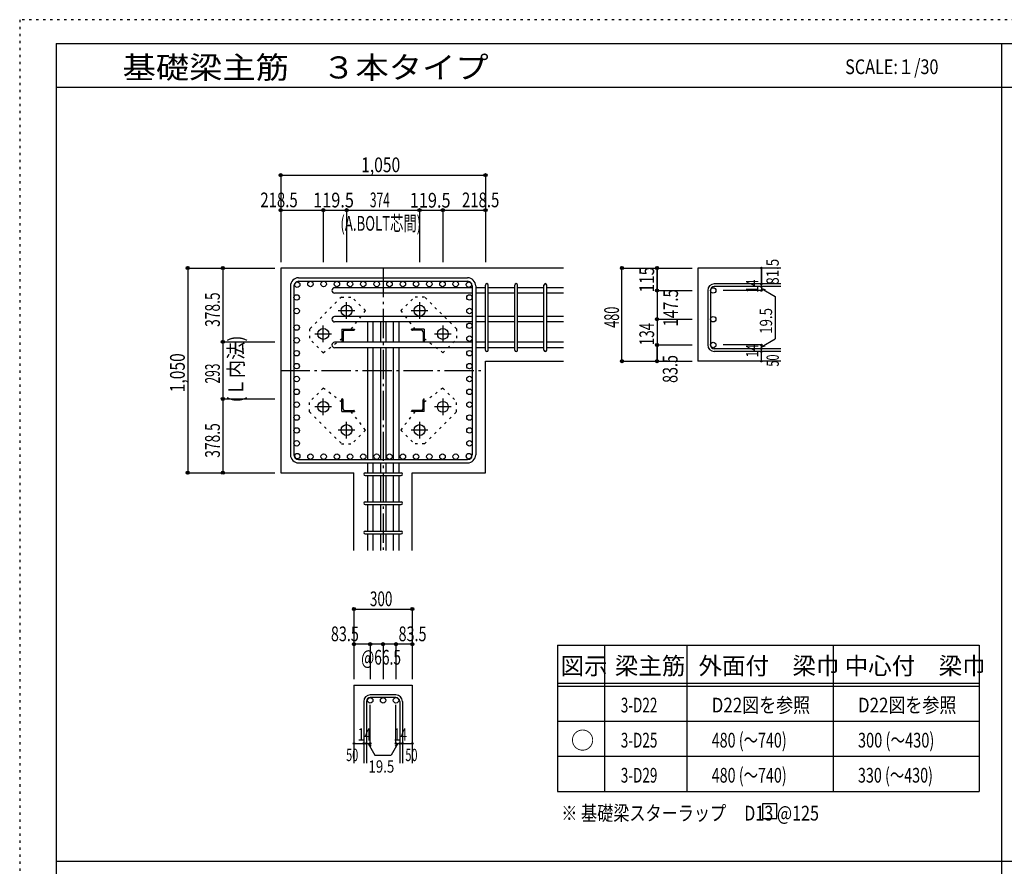
# Model space of a CAD drawing. Units: inches. Extents: x 141 to 12441, y 138 to 8778.
# Drawn here: x 141 to 5190, y 4433 to 8778 of the extents above; entities that cross this region are included whole.
import ezdxf

# ---------------------------------------------------------------- set-up
doc = ezdxf.new("R2010")
doc.units = ezdxf.units.IN
doc.header["$LTSCALE"] = 30
doc.header["$MEASUREMENT"] = 0
for name, pattern in [('CENTER', [12, 5, -0.8, 0.4, -0.8, 5]), ('DIVIDE', [13.2, 5, -0.8, 0.4, -0.8, 0.4, -0.8, 5]), ('DOT', [1.6, 0.4, -0.8, 0.4]), ('HIDDEN', [8, 1, -2, 2, -2, 1])]:
    doc.linetypes.add(name, pattern=pattern)
for name, color, linetype in [('002', 7, 'Continuous'), ('003', 7, 'Continuous'), ('004', 7, 'Continuous'), ('005', 7, 'Continuous'), ('006', 7, 'Continuous'), ('007', 7, 'Continuous'), ('008', 7, 'Continuous'), ('010', 7, 'Continuous'), ('014', 7, 'Continuous'), ('104', 7, 'Continuous'), ('111', 7, 'Continuous'), ('241', 7, 'Continuous'), ('250', 7, 'Continuous')]:
    doc.layers.add(name, color=color, linetype=linetype)
doc.styles.add('DRACAD', font='txt', dxfattribs={"width": 0.85, "bigfont": 'extfont2'})

msp = doc.modelspace()

# ---------------------------------------------------------------- linework, layer by layer
at = {"layer": '002', "color": 2, "linetype": 'Continuous'}
for p, q in [((2929.2, 7503.3), (1479.2, 7503.3)), ((1479.2, 7503.3), (1479.2, 6453.3)), ((4044.2, 7503.3), (3619.2, 7503.3)), ((3619.2, 7503.3), (3619.2, 7025.3)), ((2529.2, 7025.3), (2929.2, 7025.3)), ((2529.2, 6453.3), (2529.2, 7025.3)), ((4044.2, 7025.3), (3619.2, 7025.3)), ((1479.2, 6453.3), (1854.7, 6453.3)), ((1854.7, 6053.3), (1854.7, 6453.3)), ((2153.7, 6053.3), (2153.7, 6453.3)), ((2153.7, 6453.3), (2529.2, 6453.3)), ((1854.7, 5363.3), (1854.7, 4963.3)), ((1854.7, 5363.3), (2153.7, 5363.3)), ((2153.7, 5363.3), (2153.7, 4963.3))]:
    msp.add_line(p, q, dxfattribs=at)
at = {"layer": '003', "color": 4, "linetype": 'CENTER'}
for p, q in [((1817.2, 7242.1), (1817.2, 7327.6)), ((2191.2, 7327.6), (2191.2, 7242.1)), ((1774.4, 7284.8), (1859.9, 7284.8)), ((2148.5, 7284.8), (2234, 7284.8)), ((1697.7, 7122.6), (1697.7, 7208.1)), ((2310.7, 7208.1), (2310.7, 7122.6)), ((1654.9, 7165.3), (1740.4, 7165.3)), ((2268, 7165.3), (2353.5, 7165.3)), ((1697.7, 6748.5), (1697.7, 6834)), ((2310.7, 6834), (2310.7, 6748.5)), ((1740.4, 6791.3), (1654.9, 6791.3)), ((2353.5, 6791.3), (2268, 6791.3)), ((1859.9, 6671.8), (1774.4, 6671.8)), ((1817.2, 6629), (1817.2, 6714.5)), ((2234, 6671.8), (2148.5, 6671.8)), ((2191.2, 6714.5), (2191.2, 6629))]:
    msp.add_line(p, q, dxfattribs=at)
at = {"layer": '003', "color": 4, "linetype": 'Continuous'}
for p, q in [((1792.7, 7189.8), (1857.7, 7189.8)), ((1792.7, 7189.8), (1792.7, 7124.8)), ((1798.7, 7175.3), (1798.7, 7128.8)), ((1807.2, 7183.8), (1853.7, 7183.8)), ((1857.7, 7189.8), (1857.7, 7187.8)), ((2215.7, 7189.8), (2150.7, 7189.8)), ((2150.7, 7187.8), (2150.7, 7189.8)), ((2201.2, 7183.8), (2154.7, 7183.8)), ((2209.7, 7175.3), (2209.7, 7128.8)), ((2215.7, 7189.8), (2215.7, 7124.8)), ((1794.7, 7124.8), (1792.7, 7124.8)), ((2215.7, 7124.8), (2213.7, 7124.8)), ((1792.7, 6831.8), (1794.7, 6831.8)), ((1792.7, 6766.8), (1792.7, 6831.8)), ((1798.7, 6781.3), (1798.7, 6827.8)), ((2209.7, 6781.3), (2209.7, 6827.8)), ((2213.7, 6831.8), (2215.7, 6831.8)), ((2215.7, 6766.8), (2215.7, 6831.8)), ((1792.7, 6766.8), (1857.7, 6766.8)), ((1807.2, 6772.8), (1853.7, 6772.8)), ((1857.7, 6768.8), (1857.7, 6766.8)), ((2150.7, 6766.8), (2150.7, 6768.8)), ((2215.7, 6766.8), (2150.7, 6766.8)), ((2201.2, 6772.8), (2154.7, 6772.8))]:
    msp.add_line(p, q, dxfattribs=at)
at = {"layer": '003', "color": 3, "linetype": 'Continuous'}
for centre in [(1817.2, 7284.8), (2191.2, 7284.8), (1697.7, 7165.3), (2310.7, 7165.3), (1697.7, 6791.3), (2310.7, 6791.3), (1817.2, 6671.8), (2191.2, 6671.8)]:
    msp.add_circle(centre, 28, dxfattribs=at)
at = {"layer": '003', "color": 4, "linetype": 'Continuous'}
for centre, radius, start, end in [((1807.2, 7175.3), 8.5, 90, 180), ((1853.7, 7187.8), 4, 270, 0), ((2154.7, 7187.8), 4, 180, 270), ((2201.2, 7175.3), 8.5, 0, 90), ((1794.7, 7128.8), 4, 270, 0), ((2213.7, 7128.8), 4, 180, 270), ((1794.7, 6827.8), 4, 0, 90), ((2213.7, 6827.8), 4, 90, 180), ((1807.2, 6781.3), 8.5, 180, 270), ((1853.7, 6768.8), 4, 0, 90), ((2154.7, 6768.8), 4, 90, 180), ((2201.2, 6781.3), 8.5, 270, 0)]:
    msp.add_arc(centre, radius, start, end, dxfattribs=at)
at = {"layer": '004', "color": 3, "linetype": 'Continuous'}
for centre in [(1564.1, 7418.4), (1631.8, 7421.3), (1699.5, 7421.3), (1767.2, 7421.3), (1834.9, 7421.3), (1902.6, 7421.3), (1971.2, 7421.3), (2037.2, 7421.3), (2105.8, 7421.3), (2173.5, 7421.3), (2241.2, 7421.3), (2308.9, 7421.3), (2376.6, 7421.3), (2444.3, 7418.4), (1561.3, 7352.4), (2447.1, 7352.4), (1561.2, 7283), (2447.2, 7283), (2447.2, 7207), (1561.2, 7198.2), (1561.2, 7132.2), (2447.2, 7141), (1561.2, 7066.2), (2447.2, 7066.2), (1561.2, 7000.2), (2447.2, 7000.2), (1561.2, 6934.2), (2447.2, 6934.2), (1561.2, 6868.2), (2447.2, 6868.2), (1561.2, 6802.2), (2447.2, 6802.2), (1561.2, 6736.2), (2447.2, 6736.2), (1561.2, 6670.2), (2447.2, 6670.2), (1561.2, 6604.2), (2447.2, 6604.2), (1564.1, 6538.2), (1631.8, 6535.3), (1699.5, 6535.3), (1767.2, 6535.3), (1834.9, 6535.3), (1902.6, 6535.3), (1971.2, 6535.3), (2037.2, 6535.3), (2105.8, 6535.3), (2173.5, 6535.3), (2241.2, 6535.3), (2308.9, 6535.3), (2376.6, 6535.3), (2444.3, 6538.2)]:
    msp.add_circle(centre, 14, dxfattribs=at)
at = {"layer": '005', "color": 7, "linetype": 'Continuous'}
for p, q in [((1571.2, 7453.3), (2437.2, 7453.3)), ((1571.2, 7435.3), (2437.2, 7435.3)), ((1529.2, 7411.3), (1529.2, 6545.3)), ((1547.2, 7411.3), (1547.2, 6545.3)), ((2461.2, 7411.3), (2461.2, 6545.3)), ((2479.2, 7411.3), (2479.2, 6545.3)), ((1571.2, 6521.3), (2437.2, 6521.3)), ((1571.2, 6503.3), (2437.2, 6503.3))]:
    msp.add_line(p, q, dxfattribs=at)
for centre, radius, start, end in [((1571.2, 7411.3), 42, 90, 180), ((1571.2, 7411.3), 24, 90, 180), ((2437.2, 7411.3), 42, 0, 90), ((2437.2, 7411.3), 24, 0, 90), ((1571.2, 6545.3), 42, 180, 270), ((1571.2, 6545.3), 24, 180, 270), ((2437.2, 6545.3), 42, 270, 0), ((2437.2, 6545.3), 24, 270, 0)]:
    msp.add_arc(centre, radius, start, end, dxfattribs=at)
at = {"layer": '006', "color": 4, "linetype": 'Continuous'}
for p, q in [((3409.2, 7503.3), (3409.2, 7389.9)), ((3409.2, 7389.9), (3409.2, 7331.9)), ((3409.2, 7331.9), (3409.2, 7108.8))]:
    msp.add_line(p, q, dxfattribs=at)
at = {"layer": '006', "color": 7, "linetype": 'Continuous'}
for p, q in [((2461.2, 7402.4), (1755.7, 7402.4)), ((2461.2, 7374.4), (1755.7, 7374.4)), ((2529.2, 7402.4), (2479.2, 7402.4)), ((2529.2, 7374.4), (2479.2, 7374.4)), ((2679.2, 7402.4), (2543.2, 7402.4)), ((2679.2, 7374.4), (2543.2, 7374.4)), ((2829.2, 7402.4), (2693.2, 7402.4)), ((2829.2, 7374.4), (2693.2, 7374.4)), ((2929.2, 7402.4), (2843.2, 7402.4)), ((2929.2, 7374.4), (2843.2, 7374.4)), ((2461.2, 7254.8), (1755.7, 7254.8)), ((2461.2, 7226.8), (1755.7, 7226.8)), ((1924.2, 7226.8), (1924.2, 7122.8)), ((1952.2, 7226.8), (1952.2, 7122.8)), ((1990.2, 7226.8), (1990.2, 7122.8)), ((2018.2, 7226.8), (2018.2, 7122.8)), ((2056.2, 7226.8), (2056.2, 7122.8)), ((2084.2, 7226.8), (2084.2, 7122.8)), ((2529.2, 7254.8), (2479.2, 7254.8)), ((2529.2, 7226.8), (2479.2, 7226.8)), ((2679.2, 7254.8), (2543.2, 7254.8)), ((2679.2, 7226.8), (2543.2, 7226.8)), ((2829.2, 7254.8), (2693.2, 7254.8)), ((2829.2, 7226.8), (2693.2, 7226.8)), ((2929.2, 7254.8), (2843.2, 7254.8)), ((2929.2, 7226.8), (2843.2, 7226.8)), ((2461.2, 7122.8), (1755.7, 7122.8)), ((2529.2, 7122.8), (2479.2, 7122.8)), ((2679.2, 7122.8), (2543.2, 7122.8)), ((2829.2, 7122.8), (2693.2, 7122.8)), ((2929.2, 7122.8), (2843.2, 7122.8)), ((2461.2, 7094.8), (1755.7, 7094.8)), ((1924.2, 7094.8), (1924.2, 6521.3)), ((1952.2, 7094.8), (1952.2, 6521.3)), ((1990.2, 7094.8), (1990.2, 6521.3)), ((2018.2, 7094.8), (2018.2, 6521.3)), ((2056.2, 7094.8), (2056.2, 6521.3)), ((2084.2, 7094.8), (2084.2, 6521.3)), ((2529.2, 7094.8), (2479.2, 7094.8)), ((2679.2, 7094.8), (2543.2, 7094.8)), ((2829.2, 7094.8), (2693.2, 7094.8)), ((2929.2, 7094.8), (2843.2, 7094.8)), ((1924.2, 6503.3), (1924.2, 6453.3)), ((1952.2, 6503.3), (1952.2, 6453.3)), ((1990.2, 6503.3), (1990.2, 6453.3)), ((2018.2, 6503.3), (2018.2, 6453.3)), ((2056.2, 6503.3), (2056.2, 6453.3)), ((2084.2, 6503.3), (2084.2, 6453.3)), ((1924.2, 6439.3), (1924.2, 6303.3)), ((1952.2, 6439.3), (1952.2, 6303.3)), ((1990.2, 6439.3), (1990.2, 6303.3)), ((2018.2, 6439.3), (2018.2, 6303.3)), ((2056.2, 6439.3), (2056.2, 6303.3)), ((2084.2, 6439.3), (2084.2, 6303.3)), ((1924.2, 6289.3), (1924.2, 6153.3)), ((1952.2, 6289.3), (1952.2, 6153.3)), ((1990.2, 6289.3), (1990.2, 6153.3)), ((2018.2, 6289.3), (2018.2, 6153.3)), ((2056.2, 6289.3), (2056.2, 6153.3)), ((2084.2, 6289.3), (2084.2, 6153.3)), ((1924.2, 6139.3), (1924.2, 6053.3)), ((1952.2, 6139.3), (1952.2, 6053.3)), ((1990.2, 6139.3), (1990.2, 6053.3)), ((2018.2, 6139.3), (2018.2, 6053.3)), ((2056.2, 6139.3), (2056.2, 6053.3)), ((2084.2, 6139.3), (2084.2, 6053.3))]:
    msp.add_line(p, q, dxfattribs=at)
at = {"layer": '006', "color": 3, "linetype": 'Continuous'}
for centre in [(3697.2, 7388.4), (3697.2, 7240.8), (3697.2, 7108.8), (1938.2, 5285.3), (2004.2, 5285.3), (2070.2, 5285.3)]:
    msp.add_circle(centre, 14, dxfattribs=at)
at = {"layer": '006', "color": 7, "linetype": 'Continuous'}
for centre in [(1755.7, 7388.4), (1755.7, 7240.8), (1755.7, 7108.8)]:
    msp.add_arc(centre, 14, 90, 270, dxfattribs=at)
for p in [(3409.2, 7503.3), (3409.2, 7388.4), (3409.2, 7240.8), (3409.2, 7108.8)]:
    msp.add_point(p, dxfattribs=at)
at = {"layer": '007', "color": 7, "linetype": 'Continuous'}
for p, q in [((2529.2, 7082.3), (2529.2, 7416.4)), ((2543.2, 7082.3), (2543.2, 7416.4)), ((2679.2, 7082.3), (2679.2, 7416.4)), ((2693.2, 7082.3), (2693.2, 7416.4)), ((2829.2, 7082.3), (2829.2, 7416.4)), ((2843.2, 7082.3), (2843.2, 7416.4)), ((3669.2, 7388.4), (3669.2, 7108.8)), ((3683.2, 7388.4), (3683.2, 7108.8)), ((4044.2, 7421.9), (3702.7, 7421.9)), ((4044.2, 7407.9), (3702.7, 7407.9)), ((4044.2, 7089.3), (3702.7, 7089.3)), ((4044.2, 7075.3), (3702.7, 7075.3)), ((1911.7, 6453.3), (2096.7, 6453.3)), ((1911.7, 6439.3), (2096.7, 6439.3)), ((1911.7, 6303.3), (2096.7, 6303.3)), ((1911.7, 6289.3), (2096.7, 6289.3)), ((1911.7, 6153.3), (2096.7, 6153.3)), ((1911.7, 6139.3), (2096.7, 6139.3)), ((2070.2, 5313.3), (1938.2, 5313.3)), ((1904.7, 5279.8), (1904.7, 4963.3)), ((1918.7, 5279.8), (1918.7, 4963.3)), ((2070.2, 5299.3), (1938.2, 5299.3)), ((2089.7, 5279.8), (2089.7, 4963.3)), ((2103.7, 5279.8), (2103.7, 4963.3))]:
    msp.add_line(p, q, dxfattribs=at)
for centre, radius, start, end in [((2536.2, 7416.4), 7, 0, 180), ((2536.2, 7416.4), 7, 0, 180), ((2536.2, 7416.4), 7, 0, 180), ((2536.2, 7416.4), 7, 0, 180), ((2686.2, 7416.4), 7, 0, 180), ((2836.2, 7416.4), 7, 0, 180), ((3702.7, 7388.4), 33.5, 90, 180), ((3702.7, 7388.4), 19.5, 90, 180), ((2536.2, 7082.3), 7, 180, 0), ((2536.2, 7082.3), 7, 180, 0), ((2536.2, 7082.3), 7, 180, 0), ((2536.2, 7082.3), 7, 180, 0), ((2686.2, 7082.3), 7, 180, 0), ((2836.2, 7082.3), 7, 180, 0), ((3702.7, 7108.8), 33.5, 180, 270), ((3702.7, 7108.8), 19.5, 180, 270), ((1911.7, 6446.3), 7, 90, 270), ((1911.7, 6446.3), 7, 90, 270), ((1911.7, 6446.3), 7, 90, 270), ((1911.7, 6446.3), 7, 90, 270), ((2096.7, 6446.3), 7, 270, 90), ((2096.7, 6446.3), 7, 270, 90), ((2096.7, 6446.3), 7, 270, 90), ((2096.7, 6446.3), 7, 270, 90), ((1911.7, 6296.3), 7, 90, 270), ((2096.7, 6296.3), 7, 270, 90), ((1911.7, 6146.3), 7, 90, 270), ((2096.7, 6146.3), 7, 270, 90), ((1938.2, 5279.8), 33.5, 90, 180), ((2070.2, 5279.8), 33.5, 0, 90), ((1938.2, 5279.8), 19.5, 90, 180), ((2070.2, 5279.8), 19.5, 0, 90)]:
    msp.add_arc(centre, radius, start, end, dxfattribs=at)
at = {"layer": '010', "color": 4, "linetype": 'DOT'}
for p, q in [((1791.1, 7354.8), (1627.7, 7191.4)), ((1791.1, 7354.8), (1843.4, 7354.8)), ((1913.4, 7284.8), (1843.4, 7354.8)), ((2095, 7284.8), (2165, 7354.8)), ((2217.3, 7354.8), (2165, 7354.8)), ((2380.7, 7191.4), (2217.3, 7354.8)), ((1841, 7189.8), (1913.4, 7284.8)), ((2095, 7284.8), (2167.4, 7189.8)), ((1627.7, 7191.4), (1627.7, 7139.1)), ((2380.7, 7191.4), (2380.7, 7139.1)), ((1697.7, 7069.1), (1627.7, 7139.1)), ((1697.7, 7069.1), (1792.7, 7141.5)), ((2215.7, 7141.5), (2310.7, 7069.1)), ((2310.7, 7069.1), (2380.7, 7139.1)), ((1697.7, 6887.5), (1627.7, 6817.5)), ((1792.7, 6815.1), (1697.7, 6887.5)), ((2310.7, 6887.5), (2215.7, 6815.1)), ((2310.7, 6887.5), (2380.7, 6817.5)), ((1627.7, 6765.2), (1627.7, 6817.5)), ((2380.7, 6765.2), (2380.7, 6817.5)), ((1913.4, 6671.8), (1841, 6766.8)), ((2167.4, 6766.8), (2095, 6671.8)), ((1627.7, 6765.2), (1791.1, 6601.8)), ((2217.3, 6601.8), (2380.7, 6765.2)), ((1913.4, 6671.8), (1843.4, 6601.8)), ((2095, 6671.8), (2165, 6601.8)), ((1791.1, 6601.8), (1843.4, 6601.8)), ((2217.3, 6601.8), (2165, 6601.8))]:
    msp.add_line(p, q, dxfattribs=at)
at = {"layer": '014', "color": 4, "linetype": 'Continuous'}
for p, q in [((1479.2, 7980.3), (1479.2, 7800.3)), ((1479.2, 7980.3), (2529.2, 7980.3)), ((1479.2, 7980.3), (1479.2, 7800.3)), ((2529.2, 7980.3), (2529.2, 7800.3)), ((1479.2, 7800.3), (1479.2, 7533.3)), ((1479.2, 7800.3), (1479.2, 7533.3)), ((1479.2, 7800.3), (1697.7, 7800.3)), ((1479.2, 7800.3), (1479.2, 7533.3)), ((1697.7, 7800.3), (1697.7, 7533.3)), ((1697.7, 7800.3), (1817.2, 7800.3)), ((1817.2, 7800.3), (1817.2, 7533.3)), ((1817.2, 7800.3), (2191.2, 7800.3)), ((2191.2, 7800.3), (2191.2, 7533.3)), ((2191.2, 7800.3), (2310.7, 7800.3)), ((2310.7, 7800.3), (2310.7, 7533.3)), ((2310.7, 7800.3), (2529.2, 7800.3)), ((2529.2, 7800.3), (2529.2, 7533.3)), ((2529.2, 7800.3), (2529.2, 7533.3)), ((1002.2, 7503.3), (1182.2, 7503.3)), ((1002.2, 7503.3), (1002.2, 6453.3)), ((1002.2, 7503.3), (1182.2, 7503.3)), ((1182.2, 7503.3), (1449.2, 7503.3)), ((1182.2, 7503.3), (1449.2, 7503.3)), ((1182.2, 7503.3), (1182.2, 7124.8)), ((1182.2, 7503.3), (1449.2, 7503.3)), ((3229.2, 7503.3), (3409.2, 7503.3)), ((3229.2, 7503.3), (3409.2, 7503.3)), ((3229.2, 7025.3), (3229.2, 7503.3)), ((3229.2, 7025.3), (3229.2, 7503.3)), ((3409.2, 7503.3), (3589.2, 7503.3)), ((3409.2, 7503.3), (3589.2, 7503.3)), ((3409.2, 7503.3), (3409.2, 7389.9)), ((3409.2, 7389.9), (3409.2, 7503.3)), ((3409.2, 7503.3), (3409.2, 7388.4)), ((3944.2, 7503.3), (3944.2, 7421.9)), ((3944.2, 7421.9), (3944.2, 7503.3)), ((3409.2, 7389.9), (3409.2, 7309.8)), ((3409.2, 7388.4), (3589.2, 7388.4)), ((3409.2, 7388.4), (3589.2, 7388.4)), ((3409.2, 7388.4), (3409.2, 7240.8)), ((3944.2, 7388.4), (3748.1, 7388.4)), ((3944.2, 7407.9), (3944.2, 7421.9)), ((3944.2, 7407.9), (3944.2, 7388.4)), ((3944.2, 7398.1), (3963.5, 7392.9)), ((3944.2, 7398.1), (4014.3, 7357.7)), ((4014.3, 7357.7), (4014.3, 7139.5)), ((3409.2, 7309.8), (3409.2, 7108.8)), ((3409.2, 7240.8), (3589.2, 7240.8)), ((3409.2, 7240.8), (3409.2, 7108.8)), ((1182.2, 7124.8), (1449.2, 7124.8)), ((1182.2, 7124.8), (1182.2, 6831.8)), ((3944.2, 7099), (4014.3, 7139.5)), ((3409.2, 7108.8), (3589.2, 7108.8)), ((3409.2, 7108.8), (3409.2, 7025.3)), ((3409.2, 7025.3), (3409.2, 7108.8)), ((3944.2, 7108.8), (3748.1, 7108.8)), ((3944.2, 7089.3), (3944.2, 7108.8)), ((3944.2, 7099), (3963.5, 7104.2)), ((3944.2, 7075.3), (3944.2, 7089.3)), ((3944.2, 7025.3), (3944.2, 7075.3)), ((3229.2, 7025.3), (3409.2, 7025.3)), ((3409.2, 7025.3), (3589.2, 7025.3)), ((1182.2, 6831.8), (1449.2, 6831.8)), ((1182.2, 6831.8), (1182.2, 6453.3)), ((1002.2, 6453.3), (1182.2, 6453.3)), ((1182.2, 6453.3), (1449.2, 6453.3)), ((1182.2, 6453.3), (1449.2, 6453.3)), ((1854.7, 5753.3), (1854.7, 5573.3)), ((1854.7, 5753.3), (2153.7, 5753.3)), ((2153.7, 5753.3), (2153.7, 5573.3)), ((2153.7, 5753.3), (2153.7, 5573.3)), ((1938.2, 5573.3), (1854.7, 5573.3)), ((1854.7, 5573.3), (1854.7, 5393.3)), ((2004.2, 5573.3), (1938.2, 5573.3)), ((1938.2, 5573.3), (1938.2, 5393.3)), ((2004.2, 5573.3), (2004.2, 5393.3)), ((2070.2, 5573.3), (2004.2, 5573.3)), ((2153.7, 5573.3), (2070.2, 5573.3)), ((2070.2, 5573.3), (2070.2, 5393.3)), ((2153.7, 5573.3), (2153.7, 5393.3)), ((2153.7, 5573.3), (2153.7, 5393.3)), ((1938.2, 5063.3), (1938.2, 5262.6)), ((2070.2, 5063.3), (2070.2, 5262.6)), ((1854.7, 5063.3), (1904.7, 5063.3)), ((1904.7, 5063.3), (1938.2, 5063.3)), ((1928.4, 5063.3), (1942.6, 5049.2)), ((1928.4, 5063.3), (1962.7, 5004)), ((2079.9, 5063.3), (2045.7, 5004)), ((2079.9, 5063.3), (2065.8, 5049.2)), ((2070.2, 5063.3), (2153.7, 5063.3)), ((2089.7, 5063.3), (2103.7, 5063.3)), ((1962.7, 5004), (2045.7, 5004))]:
    msp.add_line(p, q, dxfattribs=at)
at = {"layer": '014', "color": 4, "linetype": 'CENTER'}
for p, q in [((2004.2, 7503.3), (2004.2, 6053.3)), ((1479.2, 6978.3), (2529.2, 6978.3))]:
    msp.add_line(p, q, dxfattribs=at)
at = {"layer": '014', "color": 4, "linetype": 'Continuous'}
for centre, radius in [((1479.2, 7980.3), 8), ((1479.2, 7980.3), 7.2), ((1479.2, 7980.3), 6.4), ((1479.2, 7980.3), 5.6), ((1479.2, 7980.3), 4.8), ((1479.2, 7980.3), 4), ((1479.2, 7980.3), 3.2), ((1479.2, 7980.3), 2.4), ((1479.2, 7980.3), 1.6), ((1479.2, 7980.3), 0.8), ((2529.2, 7980.3), 8), ((2529.2, 7980.3), 7.2), ((2529.2, 7980.3), 6.4), ((2529.2, 7980.3), 5.6), ((2529.2, 7980.3), 4.8), ((2529.2, 7980.3), 4), ((2529.2, 7980.3), 3.2), ((2529.2, 7980.3), 2.4), ((2529.2, 7980.3), 1.6), ((2529.2, 7980.3), 0.8), ((1479.2, 7800.3), 8), ((1479.2, 7800.3), 7.2), ((1479.2, 7800.3), 6.4), ((1479.2, 7800.3), 5.6), ((1479.2, 7800.3), 4.8), ((1479.2, 7800.3), 4), ((1479.2, 7800.3), 3.2), ((1479.2, 7800.3), 2.4), ((1479.2, 7800.3), 1.6), ((1479.2, 7800.3), 0.8), ((1697.7, 7800.3), 8), ((1697.7, 7800.3), 7.2), ((1697.7, 7800.3), 6.4), ((1697.7, 7800.3), 5.6), ((1697.7, 7800.3), 4.8), ((1697.7, 7800.3), 4), ((1697.7, 7800.3), 3.2), ((1697.7, 7800.3), 2.4), ((1697.7, 7800.3), 1.6), ((1697.7, 7800.3), 0.8), ((1817.2, 7800.3), 8), ((1817.2, 7800.3), 7.2), ((1817.2, 7800.3), 6.4), ((1817.2, 7800.3), 5.6), ((1817.2, 7800.3), 4.8), ((1817.2, 7800.3), 4), ((1817.2, 7800.3), 3.2), ((1817.2, 7800.3), 2.4), ((1817.2, 7800.3), 1.6), ((1817.2, 7800.3), 0.8), ((2191.2, 7800.3), 8), ((2191.2, 7800.3), 7.2), ((2191.2, 7800.3), 6.4), ((2191.2, 7800.3), 5.6), ((2191.2, 7800.3), 4.8), ((2191.2, 7800.3), 4), ((2191.2, 7800.3), 3.2), ((2191.2, 7800.3), 2.4), ((2191.2, 7800.3), 1.6), ((2191.2, 7800.3), 0.8), ((2310.7, 7800.3), 8), ((2310.7, 7800.3), 7.2), ((2310.7, 7800.3), 6.4), ((2310.7, 7800.3), 5.6), ((2310.7, 7800.3), 4.8), ((2310.7, 7800.3), 4), ((2310.7, 7800.3), 3.2), ((2310.7, 7800.3), 2.4), ((2310.7, 7800.3), 1.6), ((2310.7, 7800.3), 0.8), ((2529.2, 7800.3), 8), ((2529.2, 7800.3), 7.2), ((2529.2, 7800.3), 6.4), ((2529.2, 7800.3), 5.6), ((2529.2, 7800.3), 4.8), ((2529.2, 7800.3), 4), ((2529.2, 7800.3), 3.2), ((2529.2, 7800.3), 2.4), ((2529.2, 7800.3), 1.6), ((2529.2, 7800.3), 0.8), ((1002.2, 7503.3), 8), ((1002.2, 7503.3), 7.2), ((1002.2, 7503.3), 6.4), ((1002.2, 7503.3), 5.6), ((1002.2, 7503.3), 4.8), ((1002.2, 7503.3), 4), ((1002.2, 7503.3), 3.2), ((1002.2, 7503.3), 2.4), ((1002.2, 7503.3), 1.6), ((1002.2, 7503.3), 0.8), ((1182.2, 7503.3), 8), ((1182.2, 7503.3), 7.2), ((1182.2, 7503.3), 6.4), ((1182.2, 7503.3), 5.6), ((1182.2, 7503.3), 4.8), ((1182.2, 7503.3), 4), ((1182.2, 7503.3), 3.2), ((1182.2, 7503.3), 2.4), ((1182.2, 7503.3), 1.6), ((1182.2, 7503.3), 0.8), ((3229.2, 7503.3), 8), ((3229.2, 7503.3), 7.2), ((3229.2, 7503.3), 6.4), ((3229.2, 7503.3), 5.6), ((3229.2, 7503.3), 4.8), ((3229.2, 7503.3), 4), ((3229.2, 7503.3), 3.2), ((3229.2, 7503.3), 2.4), ((3229.2, 7503.3), 1.6), ((3229.2, 7503.3), 0.8), ((3409.2, 7503.3), 8), ((3409.2, 7503.3), 7.2), ((3409.2, 7503.3), 6.4), ((3409.2, 7503.3), 5.6), ((3409.2, 7503.3), 4.8), ((3409.2, 7503.3), 4), ((3409.2, 7503.3), 3.2), ((3409.2, 7503.3), 2.4), ((3409.2, 7503.3), 1.6), ((3409.2, 7503.3), 0.8), ((3944.2, 7503.3), 4), ((3944.2, 7503.3), 3.6), ((3944.2, 7503.3), 3.2), ((3944.2, 7503.3), 2.8), ((3944.2, 7503.3), 2.4), ((3944.2, 7503.3), 2), ((3944.2, 7503.3), 1.6), ((3944.2, 7503.3), 1.2), ((3944.2, 7503.3), 0.8), ((3944.2, 7503.3), 0.4), ((3944.2, 7421.9), 4), ((3944.2, 7421.9), 3.6), ((3944.2, 7421.9), 3.2), ((3944.2, 7421.9), 2.8), ((3944.2, 7421.9), 2.4), ((3944.2, 7421.9), 2), ((3944.2, 7421.9), 1.6), ((3944.2, 7421.9), 1.2), ((3409.2, 7388.4), 8), ((3409.2, 7388.4), 7.2), ((3409.2, 7388.4), 6.4), ((3409.2, 7388.4), 5.6), ((3409.2, 7388.4), 4.8), ((3409.2, 7388.4), 4), ((3409.2, 7388.4), 3.2), ((3409.2, 7388.4), 2.4), ((3409.2, 7388.4), 1.6), ((3409.2, 7388.4), 0.8), ((3944.2, 7407.9), 4), ((3944.2, 7388.4), 4), ((3944.2, 7407.9), 3.6), ((3944.2, 7388.4), 3.6), ((3944.2, 7407.9), 3.2), ((3944.2, 7388.4), 3.2), ((3944.2, 7407.9), 2.8), ((3944.2, 7388.4), 2.8), ((3944.2, 7407.9), 2.4), ((3944.2, 7388.4), 2.4), ((3944.2, 7407.9), 2), ((3944.2, 7388.4), 2), ((3944.2, 7407.9), 1.6), ((3944.2, 7388.4), 1.6), ((3944.2, 7407.9), 1.2), ((3944.2, 7388.4), 1.2), ((3944.2, 7421.9), 0.8), ((3944.2, 7407.9), 0.8), ((3944.2, 7388.4), 0.8), ((3944.2, 7421.9), 0.4), ((3944.2, 7407.9), 0.4), ((3944.2, 7388.4), 0.4), ((3409.2, 7240.8), 8), ((3409.2, 7240.8), 7.2), ((3409.2, 7240.8), 6.4), ((3409.2, 7240.8), 5.6), ((3409.2, 7240.8), 4.8), ((3409.2, 7240.8), 4), ((3409.2, 7240.8), 3.2), ((3409.2, 7240.8), 2.4), ((3409.2, 7240.8), 1.6), ((3409.2, 7240.8), 0.8), ((1182.2, 7124.8), 8), ((1182.2, 7124.8), 7.2), ((1182.2, 7124.8), 6.4), ((1182.2, 7124.8), 5.6), ((1182.2, 7124.8), 4.8), ((1182.2, 7124.8), 4), ((1182.2, 7124.8), 3.2), ((1182.2, 7124.8), 2.4), ((1182.2, 7124.8), 1.6), ((1182.2, 7124.8), 0.8), ((3409.2, 7108.8), 8), ((3409.2, 7108.8), 7.2), ((3409.2, 7108.8), 6.4), ((3409.2, 7108.8), 5.6), ((3409.2, 7108.8), 4.8), ((3409.2, 7108.8), 4), ((3409.2, 7108.8), 3.2), ((3409.2, 7108.8), 2.4), ((3409.2, 7108.8), 1.6), ((3409.2, 7108.8), 0.8), ((3944.2, 7108.8), 4), ((3944.2, 7089.3), 4), ((3944.2, 7075.3), 4), ((3944.2, 7108.8), 3.6), ((3944.2, 7089.3), 3.6), ((3944.2, 7075.3), 3.6), ((3944.2, 7108.8), 3.2), ((3944.2, 7089.3), 3.2), ((3944.2, 7075.3), 3.2), ((3944.2, 7108.8), 2.8), ((3944.2, 7089.3), 2.8), ((3944.2, 7075.3), 2.8), ((3944.2, 7108.8), 2.4), ((3944.2, 7089.3), 2.4), ((3944.2, 7075.3), 2.4), ((3944.2, 7108.8), 2), ((3944.2, 7089.3), 2), ((3944.2, 7075.3), 2), ((3944.2, 7108.8), 1.6), ((3944.2, 7089.3), 1.6), ((3944.2, 7075.3), 1.6), ((3944.2, 7108.8), 1.2), ((3944.2, 7089.3), 1.2), ((3944.2, 7075.3), 1.2), ((3944.2, 7108.8), 0.8), ((3944.2, 7089.3), 0.8), ((3944.2, 7075.3), 0.8), ((3944.2, 7108.8), 0.4), ((3944.2, 7089.3), 0.4), ((3944.2, 7075.3), 0.4), ((3229.2, 7025.3), 8), ((3229.2, 7025.3), 7.2), ((3229.2, 7025.3), 6.4), ((3229.2, 7025.3), 5.6), ((3229.2, 7025.3), 4.8), ((3229.2, 7025.3), 4), ((3229.2, 7025.3), 3.2), ((3229.2, 7025.3), 2.4), ((3229.2, 7025.3), 1.6), ((3229.2, 7025.3), 0.8), ((3409.2, 7025.3), 8), ((3409.2, 7025.3), 7.2), ((3409.2, 7025.3), 6.4), ((3409.2, 7025.3), 5.6), ((3409.2, 7025.3), 4.8), ((3409.2, 7025.3), 4), ((3409.2, 7025.3), 3.2), ((3409.2, 7025.3), 2.4), ((3409.2, 7025.3), 1.6), ((3409.2, 7025.3), 0.8), ((3944.2, 7025.3), 4), ((3944.2, 7025.3), 3.6), ((3944.2, 7025.3), 3.2), ((3944.2, 7025.3), 2.8), ((3944.2, 7025.3), 2.4), ((3944.2, 7025.3), 2), ((3944.2, 7025.3), 1.6), ((3944.2, 7025.3), 1.2), ((3944.2, 7025.3), 0.8), ((3944.2, 7025.3), 0.4), ((1182.2, 6831.8), 8), ((1182.2, 6831.8), 7.2), ((1182.2, 6831.8), 6.4), ((1182.2, 6831.8), 5.6), ((1182.2, 6831.8), 4.8), ((1182.2, 6831.8), 4), ((1182.2, 6831.8), 3.2), ((1182.2, 6831.8), 2.4), ((1182.2, 6831.8), 1.6), ((1182.2, 6831.8), 0.8), ((1002.2, 6453.3), 8), ((1002.2, 6453.3), 7.2), ((1002.2, 6453.3), 6.4), ((1002.2, 6453.3), 5.6), ((1002.2, 6453.3), 4.8), ((1002.2, 6453.3), 4), ((1002.2, 6453.3), 3.2), ((1002.2, 6453.3), 2.4), ((1002.2, 6453.3), 1.6), ((1002.2, 6453.3), 0.8), ((1182.2, 6453.3), 8), ((1182.2, 6453.3), 7.2), ((1182.2, 6453.3), 6.4), ((1182.2, 6453.3), 5.6), ((1182.2, 6453.3), 4.8), ((1182.2, 6453.3), 4), ((1182.2, 6453.3), 3.2), ((1182.2, 6453.3), 2.4), ((1182.2, 6453.3), 1.6), ((1182.2, 6453.3), 0.8), ((1854.7, 5753.3), 8), ((1854.7, 5753.3), 7.2), ((1854.7, 5753.3), 6.4), ((1854.7, 5753.3), 5.6), ((1854.7, 5753.3), 4.8), ((1854.7, 5753.3), 4), ((1854.7, 5753.3), 3.2), ((2153.7, 5753.3), 8), ((2153.7, 5753.3), 7.2), ((2153.7, 5753.3), 6.4), ((2153.7, 5753.3), 5.6), ((2153.7, 5753.3), 4.8), ((2153.7, 5753.3), 4), ((2153.7, 5753.3), 3.2), ((1854.7, 5753.3), 2.4), ((1854.7, 5753.3), 1.6), ((1854.7, 5753.3), 0.8), ((2153.7, 5753.3), 2.4), ((2153.7, 5753.3), 1.6), ((2153.7, 5753.3), 0.8), ((1854.7, 5573.3), 8), ((1854.7, 5573.3), 7.2), ((1854.7, 5573.3), 6.4), ((1854.7, 5573.3), 5.6), ((1854.7, 5573.3), 4.8), ((1854.7, 5573.3), 4), ((1854.7, 5573.3), 3.2), ((1854.7, 5573.3), 2.4), ((1854.7, 5573.3), 1.6), ((1854.7, 5573.3), 0.8), ((1938.2, 5573.3), 8), ((1938.2, 5573.3), 7.2), ((1938.2, 5573.3), 6.4), ((1938.2, 5573.3), 5.6), ((1938.2, 5573.3), 4.8), ((1938.2, 5573.3), 4), ((1938.2, 5573.3), 3.2), ((1938.2, 5573.3), 2.4), ((1938.2, 5573.3), 1.6), ((1938.2, 5573.3), 0.8), ((2004.2, 5573.3), 8), ((2004.2, 5573.3), 7.2), ((2004.2, 5573.3), 6.4), ((2004.2, 5573.3), 5.6), ((2004.2, 5573.3), 4.8), ((2004.2, 5573.3), 4), ((2004.2, 5573.3), 3.2), ((2004.2, 5573.3), 2.4), ((2004.2, 5573.3), 1.6), ((2004.2, 5573.3), 0.8), ((2070.2, 5573.3), 8), ((2070.2, 5573.3), 7.2), ((2070.2, 5573.3), 6.4), ((2070.2, 5573.3), 5.6), ((2070.2, 5573.3), 4.8), ((2070.2, 5573.3), 4), ((2070.2, 5573.3), 3.2), ((2070.2, 5573.3), 2.4), ((2070.2, 5573.3), 1.6), ((2070.2, 5573.3), 0.8), ((2153.7, 5573.3), 8), ((2153.7, 5573.3), 7.2), ((2153.7, 5573.3), 6.4), ((2153.7, 5573.3), 5.6), ((2153.7, 5573.3), 4.8), ((2153.7, 5573.3), 4), ((2153.7, 5573.3), 3.2), ((2153.7, 5573.3), 2.4), ((2153.7, 5573.3), 1.6), ((2153.7, 5573.3), 0.8), ((1854.7, 5063.3), 4), ((1854.7, 5063.3), 3.6), ((1854.7, 5063.3), 3.2), ((1854.7, 5063.3), 2.8), ((1854.7, 5063.3), 2.4), ((1854.7, 5063.3), 2), ((1854.7, 5063.3), 1.6), ((1854.7, 5063.3), 1.2), ((1854.7, 5063.3), 0.8), ((1854.7, 5063.3), 0.4), ((1904.7, 5063.3), 4), ((1904.7, 5063.3), 3.6), ((1904.7, 5063.3), 3.2), ((1904.7, 5063.3), 2.8), ((1904.7, 5063.3), 2.4), ((1904.7, 5063.3), 2), ((1904.7, 5063.3), 1.6), ((1904.7, 5063.3), 1.2), ((1904.7, 5063.3), 0.8), ((1904.7, 5063.3), 0.4), ((1918.7, 5063.3), 4), ((1918.7, 5063.3), 3.6), ((1918.7, 5063.3), 3.2), ((1918.7, 5063.3), 2.8), ((1918.7, 5063.3), 2.4), ((1918.7, 5063.3), 2), ((1918.7, 5063.3), 1.6), ((1918.7, 5063.3), 1.2), ((1918.7, 5063.3), 0.8), ((1918.7, 5063.3), 0.4), ((1938.2, 5063.3), 4), ((1938.2, 5063.3), 3.6), ((1938.2, 5063.3), 3.2), ((1938.2, 5063.3), 2.8), ((1938.2, 5063.3), 2.4), ((1938.2, 5063.3), 2), ((1938.2, 5063.3), 1.6), ((1938.2, 5063.3), 1.2), ((1938.2, 5063.3), 0.8), ((1938.2, 5063.3), 0.4), ((2070.2, 5063.3), 4), ((2070.2, 5063.3), 3.6), ((2070.2, 5063.3), 3.2), ((2070.2, 5063.3), 2.8), ((2070.2, 5063.3), 2.4), ((2070.2, 5063.3), 2), ((2070.2, 5063.3), 1.6), ((2070.2, 5063.3), 1.2), ((2070.2, 5063.3), 0.8), ((2070.2, 5063.3), 0.4), ((2089.7, 5063.3), 4), ((2089.7, 5063.3), 3.6), ((2089.7, 5063.3), 3.2), ((2089.7, 5063.3), 2.8), ((2089.7, 5063.3), 2.4), ((2089.7, 5063.3), 2), ((2089.7, 5063.3), 1.6), ((2089.7, 5063.3), 1.2), ((2089.7, 5063.3), 0.8), ((2089.7, 5063.3), 0.4), ((2103.7, 5063.3), 4), ((2103.7, 5063.3), 3.6), ((2103.7, 5063.3), 3.2), ((2103.7, 5063.3), 2.8), ((2103.7, 5063.3), 2.4), ((2103.7, 5063.3), 2), ((2103.7, 5063.3), 1.6), ((2103.7, 5063.3), 1.2), ((2103.7, 5063.3), 0.8), ((2103.7, 5063.3), 0.4), ((2153.7, 5063.3), 4), ((2153.7, 5063.3), 3.6), ((2153.7, 5063.3), 3.2), ((2153.7, 5063.3), 2.8), ((2153.7, 5063.3), 2.4), ((2153.7, 5063.3), 2), ((2153.7, 5063.3), 1.6), ((2153.7, 5063.3), 1.2), ((2153.7, 5063.3), 0.8), ((2153.7, 5063.3), 0.4)]:
    msp.add_circle(centre, radius, dxfattribs=at)
at = {"layer": '014', "color": 7, "linetype": 'Continuous'}
for p in [(1479.2, 7980.3), (1479.2, 7980.3), (1479.2, 7980.3), (1479.2, 7980.3), (1479.2, 7980.3), (1479.2, 7980.3), (1479.2, 7980.3), (1479.2, 7980.3), (1479.2, 7980.3), (1479.2, 7980.3), (1479.2, 7980.3), (1479.2, 7980.3), (1479.2, 7980.3), (1479.2, 7980.3), (2529.2, 7980.3), (2529.2, 7980.3), (2529.2, 7980.3), (2529.2, 7980.3), (2529.2, 7980.3), (2529.2, 7980.3), (2529.2, 7980.3), (2529.2, 7980.3), (2529.2, 7980.3), (2529.2, 7980.3), (2529.2, 7980.3), (2529.2, 7980.3), (2529.2, 7980.3), (2529.2, 7980.3), (1479.2, 7800.3), (1479.2, 7800.3), (1479.2, 7800.3), (1479.2, 7800.3), (1479.2, 7800.3), (1479.2, 7800.3), (1479.2, 7800.3), (1479.2, 7800.3), (1479.2, 7800.3), (1479.2, 7800.3), (1479.2, 7800.3), (1479.2, 7800.3), (1479.2, 7800.3), (1479.2, 7800.3), (1479.2, 7800.3), (1697.7, 7800.3), (1697.7, 7800.3), (1697.7, 7800.3), (1697.7, 7800.3), (1697.7, 7800.3), (1697.7, 7800.3), (1697.7, 7800.3), (1697.7, 7800.3), (1697.7, 7800.3), (1697.7, 7800.3), (1697.7, 7800.3), (1697.7, 7800.3), (1697.7, 7800.3), (1697.7, 7800.3), (1697.7, 7800.3), (1697.7, 7800.3), (1817.2, 7800.3), (1817.2, 7800.3), (1817.2, 7800.3), (1817.2, 7800.3), (1817.2, 7800.3), (1817.2, 7800.3), (1817.2, 7800.3), (1817.2, 7800.3), (1817.2, 7800.3), (1817.2, 7800.3), (1817.2, 7800.3), (1817.2, 7800.3), (1817.2, 7800.3), (1817.2, 7800.3), (1817.2, 7800.3), (1817.2, 7800.3), (2191.2, 7800.3), (2191.2, 7800.3), (2191.2, 7800.3), (2191.2, 7800.3), (2191.2, 7800.3), (2191.2, 7800.3), (2191.2, 7800.3), (2191.2, 7800.3), (2191.2, 7800.3), (2191.2, 7800.3), (2191.2, 7800.3), (2191.2, 7800.3), (2191.2, 7800.3), (2191.2, 7800.3), (2191.2, 7800.3), (2191.2, 7800.3), (2310.7, 7800.3), (2310.7, 7800.3), (2310.7, 7800.3), (2310.7, 7800.3), (2310.7, 7800.3), (2310.7, 7800.3), (2310.7, 7800.3), (2310.7, 7800.3), (2310.7, 7800.3), (2310.7, 7800.3), (2310.7, 7800.3), (2310.7, 7800.3), (2310.7, 7800.3), (2310.7, 7800.3), (2310.7, 7800.3), (2310.7, 7800.3), (2529.2, 7800.3), (2529.2, 7800.3), (2529.2, 7800.3), (2529.2, 7800.3), (2529.2, 7800.3), (2529.2, 7800.3), (2529.2, 7800.3), (2529.2, 7800.3), (2529.2, 7800.3), (2529.2, 7800.3), (2529.2, 7800.3), (2529.2, 7800.3), (2529.2, 7800.3), (2529.2, 7800.3), (2529.2, 7800.3), (1002.2, 7503.3), (1002.2, 7503.3), (1002.2, 7503.3), (1002.2, 7503.3), (1002.2, 7503.3), (1002.2, 7503.3), (1002.2, 7503.3), (1002.2, 7503.3), (1002.2, 7503.3), (1002.2, 7503.3), (1002.2, 7503.3), (1002.2, 7503.3), (1002.2, 7503.3), (1002.2, 7503.3), (1182.2, 7503.3), (1182.2, 7503.3), (1182.2, 7503.3), (1182.2, 7503.3), (1182.2, 7503.3), (1182.2, 7503.3), (1182.2, 7503.3), (1182.2, 7503.3), (1182.2, 7503.3), (1182.2, 7503.3), (1182.2, 7503.3), (1182.2, 7503.3), (1182.2, 7503.3), (1182.2, 7503.3), (1182.2, 7503.3), (3229.2, 7503.3), (3229.2, 7503.3), (3229.2, 7503.3), (3229.2, 7503.3), (3229.2, 7503.3), (3229.2, 7503.3), (3229.2, 7503.3), (3229.2, 7503.3), (3229.2, 7503.3), (3229.2, 7503.3), (3229.2, 7503.3), (3229.2, 7503.3), (3229.2, 7503.3), (3229.2, 7503.3), (3229.2, 7503.3), (3229.2, 7503.3), (3229.2, 7503.3), (3409.2, 7503.3), (3409.2, 7503.3), (3409.2, 7503.3), (3409.2, 7503.3), (3409.2, 7503.3), (3409.2, 7503.3), (3409.2, 7503.3), (3409.2, 7503.3), (3409.2, 7503.3), (3409.2, 7503.3), (3409.2, 7503.3), (3409.2, 7503.3), (3409.2, 7503.3), (3409.2, 7503.3), (3409.2, 7503.3), (3409.2, 7503.3), (3944.2, 7503.3), (3944.2, 7503.3), (3944.2, 7503.3), (3409.2, 7388.4), (3409.2, 7388.4), (3409.2, 7388.4), (3409.2, 7388.4), (3409.2, 7388.4), (3409.2, 7388.4), (3409.2, 7388.4), (3409.2, 7388.4), (3409.2, 7388.4), (3409.2, 7388.4), (3409.2, 7388.4), (3409.2, 7388.4), (3409.2, 7388.4), (3409.2, 7388.4), (3409.2, 7388.4), (3409.2, 7388.4), (3409.2, 7388.4), (3944.2, 7421.9), (3944.2, 7421.9), (3944.2, 7421.9), (3944.2, 7407.9), (3944.2, 7407.9), (3944.2, 7388.4), (3944.2, 7388.4), (3944.2, 7388.4), (3944.2, 7388.4), (3409.2, 7240.8), (3409.2, 7240.8), (3409.2, 7240.8), (3409.2, 7240.8), (3409.2, 7240.8), (3409.2, 7240.8), (3409.2, 7240.8), (3409.2, 7240.8), (3409.2, 7240.8), (3409.2, 7240.8), (3409.2, 7240.8), (3409.2, 7240.8), (3409.2, 7240.8), (3409.2, 7240.8), (3409.2, 7240.8), (1182.2, 7124.8), (1182.2, 7124.8), (1182.2, 7124.8), (1182.2, 7124.8), (1182.2, 7124.8), (1182.2, 7124.8), (1182.2, 7124.8), (1182.2, 7124.8), (1182.2, 7124.8), (1182.2, 7124.8), (1182.2, 7124.8), (1182.2, 7124.8), (1182.2, 7124.8), (1182.2, 7124.8), (1182.2, 7124.8), (1182.2, 7124.8), (3409.2, 7108.8), (3409.2, 7108.8), (3409.2, 7108.8), (3409.2, 7108.8), (3409.2, 7108.8), (3409.2, 7108.8), (3409.2, 7108.8), (3409.2, 7108.8), (3409.2, 7108.8), (3409.2, 7108.8), (3409.2, 7108.8), (3409.2, 7108.8), (3409.2, 7108.8), (3409.2, 7108.8), (3409.2, 7108.8), (3944.2, 7108.8), (3944.2, 7108.8), (3944.2, 7108.8), (3944.2, 7108.8), (3944.2, 7108.8), (3944.2, 7108.8), (3944.2, 7108.8), (3944.2, 7089.3), (3944.2, 7089.3), (3944.2, 7075.3), (3944.2, 7075.3), (3229.2, 7025.3), (3229.2, 7025.3), (3229.2, 7025.3), (3229.2, 7025.3), (3229.2, 7025.3), (3229.2, 7025.3), (3229.2, 7025.3), (3229.2, 7025.3), (3229.2, 7025.3), (3229.2, 7025.3), (3229.2, 7025.3), (3229.2, 7025.3), (3229.2, 7025.3), (3229.2, 7025.3), (3229.2, 7025.3), (3229.2, 7025.3), (3229.2, 7025.3), (3409.2, 7025.3), (3409.2, 7025.3), (3409.2, 7025.3), (3409.2, 7025.3), (3409.2, 7025.3), (3409.2, 7025.3), (3409.2, 7025.3), (3409.2, 7025.3), (3409.2, 7025.3), (3409.2, 7025.3), (3409.2, 7025.3), (3409.2, 7025.3), (3409.2, 7025.3), (3409.2, 7025.3), (3409.2, 7025.3), (3944.2, 7025.3), (3944.2, 7025.3), (1182.2, 6831.8), (1182.2, 6831.8), (1182.2, 6831.8), (1182.2, 6831.8), (1182.2, 6831.8), (1182.2, 6831.8), (1182.2, 6831.8), (1182.2, 6831.8), (1182.2, 6831.8), (1182.2, 6831.8), (1182.2, 6831.8), (1182.2, 6831.8), (1182.2, 6831.8), (1182.2, 6831.8), (1182.2, 6831.8), (1182.2, 6831.8), (1002.2, 6453.3), (1002.2, 6453.3), (1002.2, 6453.3), (1002.2, 6453.3), (1002.2, 6453.3), (1002.2, 6453.3), (1002.2, 6453.3), (1002.2, 6453.3), (1002.2, 6453.3), (1002.2, 6453.3), (1002.2, 6453.3), (1002.2, 6453.3), (1002.2, 6453.3), (1002.2, 6453.3), (1182.2, 6453.3), (1182.2, 6453.3), (1182.2, 6453.3), (1182.2, 6453.3), (1182.2, 6453.3), (1182.2, 6453.3), (1182.2, 6453.3), (1182.2, 6453.3), (1182.2, 6453.3), (1182.2, 6453.3), (1182.2, 6453.3), (1182.2, 6453.3), (1182.2, 6453.3), (1182.2, 6453.3), (1182.2, 6453.3), (1854.7, 5753.3), (1854.7, 5753.3), (1854.7, 5753.3), (1854.7, 5753.3), (1854.7, 5753.3), (1854.7, 5753.3), (1854.7, 5753.3), (1854.7, 5753.3), (1854.7, 5753.3), (1854.7, 5753.3), (1854.7, 5753.3), (1854.7, 5753.3), (1854.7, 5753.3), (1854.7, 5753.3), (1854.7, 5753.3), (2153.7, 5753.3), (2153.7, 5753.3), (2153.7, 5753.3), (2153.7, 5753.3), (2153.7, 5753.3), (2153.7, 5753.3), (2153.7, 5753.3), (2153.7, 5753.3), (2153.7, 5753.3), (2153.7, 5753.3), (2153.7, 5753.3), (2153.7, 5753.3), (2153.7, 5753.3), (2153.7, 5753.3), (2153.7, 5753.3), (1854.7, 5573.3), (1854.7, 5573.3), (1854.7, 5573.3), (1854.7, 5573.3), (1854.7, 5573.3), (1854.7, 5573.3), (1854.7, 5573.3), (1854.7, 5573.3), (1854.7, 5573.3), (1854.7, 5573.3), (1854.7, 5573.3), (1854.7, 5573.3), (1854.7, 5573.3), (1854.7, 5573.3), (1938.2, 5573.3), (1938.2, 5573.3), (1938.2, 5573.3), (1938.2, 5573.3), (1938.2, 5573.3), (1938.2, 5573.3), (1938.2, 5573.3), (1938.2, 5573.3), (1938.2, 5573.3), (1938.2, 5573.3), (1938.2, 5573.3), (1938.2, 5573.3), (1938.2, 5573.3), (1938.2, 5573.3), (2004.2, 5573.3), (2004.2, 5573.3), (2004.2, 5573.3), (2004.2, 5573.3), (2004.2, 5573.3), (2004.2, 5573.3), (2004.2, 5573.3), (2004.2, 5573.3), (2004.2, 5573.3), (2004.2, 5573.3), (2004.2, 5573.3), (2004.2, 5573.3), (2004.2, 5573.3), (2004.2, 5573.3), (2070.2, 5573.3), (2070.2, 5573.3), (2070.2, 5573.3), (2070.2, 5573.3), (2070.2, 5573.3), (2070.2, 5573.3), (2070.2, 5573.3), (2070.2, 5573.3), (2070.2, 5573.3), (2070.2, 5573.3), (2070.2, 5573.3), (2070.2, 5573.3), (2070.2, 5573.3), (2070.2, 5573.3), (2153.7, 5573.3), (2153.7, 5573.3), (2153.7, 5573.3), (2153.7, 5573.3), (2153.7, 5573.3), (2153.7, 5573.3), (2153.7, 5573.3), (2153.7, 5573.3), (2153.7, 5573.3), (2153.7, 5573.3), (2153.7, 5573.3), (2153.7, 5573.3), (2153.7, 5573.3), (2153.7, 5573.3), (1854.7, 5063.3), (1904.7, 5063.3), (1918.7, 5063.3), (1938.2, 5063.3), (2070.2, 5063.3), (2089.7, 5063.3), (2103.7, 5063.3), (2153.7, 5063.3)]:
    msp.add_point(p, dxfattribs=at)
at = {"layer": '104', "color": 7, "linetype": 'Continuous'}
for p, q in [((4024.3, 4753.4), (3949.3, 4753.4)), ((3949.3, 4753.4), (3949.3, 4678.4)), ((4024.3, 4678.4), (4024.3, 4753.4)), ((3949.3, 4678.4), (4024.3, 4678.4))]:
    msp.add_line(p, q, dxfattribs=at)
at = {"layer": '111', "color": 3, "linetype": 'Continuous'}
for p, q in [((2899.5, 5567.8), (2899.5, 4817.8)), ((2899.5, 5567.8), (5062, 5567.8)), ((5062, 5567.8), (5062, 4817.8)), ((2899.5, 4817.8), (5062, 4817.8))]:
    msp.add_line(p, q, dxfattribs=at)
at = {"layer": '111', "color": 7, "linetype": 'Continuous'}
for p, q in [((3139.5, 5567.8), (3139.5, 4817.8)), ((3562, 5567.8), (3562, 4817.8)), ((4312, 5567.8), (4312, 4817.8)), ((2899.5, 5372.8), (5062, 5372.8)), ((2899.5, 5357.8), (5062, 5357.8)), ((2899.5, 5177.8), (5062, 5177.8)), ((2899.5, 4997.8), (5062, 4997.8))]:
    msp.add_line(p, q, dxfattribs=at)
at = {"layer": '241', "color": 6, "linetype": 'Continuous'}
for q in [(12254.1, 8656.1), (327.1, 259.8)]:
    msp.add_line((327.1, 8656.1), q, dxfattribs=at)
at = {"layer": '241', "color": 2, "linetype": 'Continuous'}
for p, q in [((5175.4, 8656.1), (5175.4, 259.8)), ((327.1, 8431.1), (10023.6, 8431.1)), ((10023.6, 4458), (327.1, 4458))]:
    msp.add_line(p, q, dxfattribs=at)
at = {"layer": '250', "color": 172, "linetype": 'DOT'}
for p, q in [((12440.6, 8778), (140.6, 8778)), ((140.6, 8778), (140.6, 138))]:
    msp.add_line(p, q, dxfattribs=at)

# ---------------------------------------------------------------- texts
at = {"layer": '008', "color": 4, "linetype": 'DIVIDE', "style": 'DRACAD', "width": 0.657677}
msp.add_text('(A.BOLT芯間)', height=75.63, dxfattribs=at).set_placement((1785, 7694.9))
at = {"layer": '008', "color": 4, "linetype": 'DIVIDE', "style": 'DRACAD', "width": 0.905927}
msp.add_text('(Ｌ内法)', height=75.63, rotation=90, dxfattribs=at).set_placement((1287.2, 6813.7))
at = {"layer": '014', "color": 4, "linetype": 'DOT', "style": 'DRACAD'}
for s, height, width, p in [('1,050', 75.63, 0.777371, (1891.7, 7995.3)), ('218.5', 75.63, 0.74375, (1374.7, 7815.3)), ('119.5', 75.63, 0.81129, (1645.6, 7814.4)), ('374', 75.63, 0.595, (1936.7, 7815.3)), ('119.5', 75.63, 0.81129, (2141.2, 7813.5)), ('218.5', 75.63, 0.74375, (2408.7, 7815.3)), ('14', 63.03, 0.713857, (1874.2, 5078.8)), ('14', 63.03, 0.713857, (2058.7, 5078.8)), ('50', 63.03, 0.650273, (1814.7, 4973.3))]:
    msp.add_text(s, height=height, dxfattribs=dict(at, width=width)).set_placement(p)
for s, height, width, p in [('81.5', 63.03, 0.793333, (4033.3, 7418.1)), ('115', 75.63, 0.764781, (3394.2, 7378.3)), ('14', 63.03, 0.713857, (3929, 7376.4)), ('378.5', 75.63, 0.686591, (1167.2, 7201.5)), ('19.5', 63.03, 0.793333, (3999.3, 7165.8)), ('14', 63.03, 0.713857, (3928.9, 7044.6)), ('1,050', 75.63, 0.777371, (987.2, 6865.8)), ('83.5', 75.63, 0.714071, (3514.2, 6913.8)), ('293', 75.63, 0.595, (1167.2, 6910.8)), ('378.5', 75.63, 0.686591, (1167.2, 6530))]:
    msp.add_text(s, height=height, rotation=90, dxfattribs=dict(at, width=width)).set_placement(p)
at = {"layer": '014', "color": 4, "linetype": 'DIVIDE', "style": 'DRACAD'}
for s, height, width, p in [('147.5', 75.63, 0.74375, (3516.8, 7203.2)), ('480', 75.63, 0.630742, (3214.2, 7196.8)), ('134', 75.63, 0.669291, (3394.2, 7107.3)), ('50', 63.03, 0.650273, (4033.9, 6997.7))]:
    msp.add_text(s, height=height, rotation=90, dxfattribs=dict(at, width=width)).set_placement(p)
at = {"layer": '014', "color": 4, "linetype": 'CENTER', "style": 'DRACAD'}
for s, width, p in [('300', 0.671053, (1936.7, 5768.3)), ('@66.5', 0.686591, (1891.7, 5468.3))]:
    msp.add_text(s, height=75.63, dxfattribs=dict(at, width=width)).set_placement(p)
at = {"layer": '014', "color": 4, "linetype": 'HIDDEN', "style": 'DRACAD', "width": 0.714071}
msp.add_text('83.5', height=75.63, dxfattribs=at).set_placement((1736.7, 5588.3))
at = {"layer": '014', "color": 4, "linetype": 'Continuous', "style": 'DRACAD', "width": 0.714071}
msp.add_text('83.5', height=75.63, dxfattribs=at).set_placement((2083.7, 5588.3))
at = {"layer": '014', "color": 4, "linetype": 'DIVIDE', "style": 'DRACAD'}
for s, width, p in [('50', 0.650273, (2118.7, 4973.3)), ('19.5', 0.793333, (1929.2, 4914))]:
    msp.add_text(s, height=63.03, dxfattribs=dict(at, width=width)).set_placement(p)
at = {"layer": '104', "color": 2, "linetype": 'HIDDEN', "style": 'DRACAD', "width": 1.102564}
msp.add_text('\u3000\u3000基礎梁主筋\u3000３本タイプ', height=113.445, dxfattribs=at).set_placement((327.1, 8476.1))
at = {"layer": '104', "color": 2, "linetype": 'CENTER', "style": 'DRACAD', "width": 0.805802}
msp.add_text('SCALE:１/30', height=75.63, dxfattribs=at).set_placement((4374, 8498.6))
at = {"layer": '104', "color": 2, "linetype": 'CENTER', "style": 'DRACAD'}
for s, height, p in [('図示', 88.24, (2914.5, 5417.8)), ('梁主筋', 88.24, (3193.2, 5417.8)), ('外面付\u3000梁巾', 88.24, (3622, 5417.8)), ('中心付\u3000梁巾', 88.24, (4372, 5417.8)), ('○', 88.2, (2967, 5035.3))]:
    msp.add_text(s, height=height, dxfattribs=at).set_placement(p)
at = {"layer": '104', "color": 7, "linetype": 'CENTER', "style": 'DRACAD'}
for s, width, p in [('D22図を参照', 0.843428, (3689.5, 5222.8)), ('D22図を参照', 0.843428, (4439.5, 5222.8)), ('480 (～740)', 0.712652, (3689.5, 5042.8)), ('300 (～430)', 0.726093, (4439.5, 5042.8)), ('480 (～740)', 0.712652, (3689.5, 4862.8)), ('330 (～430)', 0.712652, (4439.5, 4862.8))]:
    msp.add_text(s, height=75.63, dxfattribs=dict(at, width=width)).set_placement(p)
at = {"layer": '104', "color": 7, "linetype": 'Continuous', "style": 'DRACAD'}
for s, width, p in [('3-D22', 0.674333, (3223.2, 5222.8)), ('3-D25', 0.674333, (3223.2, 5042.8)), ('3-D29', 0.674333, (3223.2, 4862.8)), ('※ 基礎梁スターラップ     D13 @125', 0.801696, (2918, 4668.2))]:
    msp.add_text(s, height=75.63, dxfattribs=dict(at, width=width)).set_placement(p)

doc.saveas('drawing.dxf')
